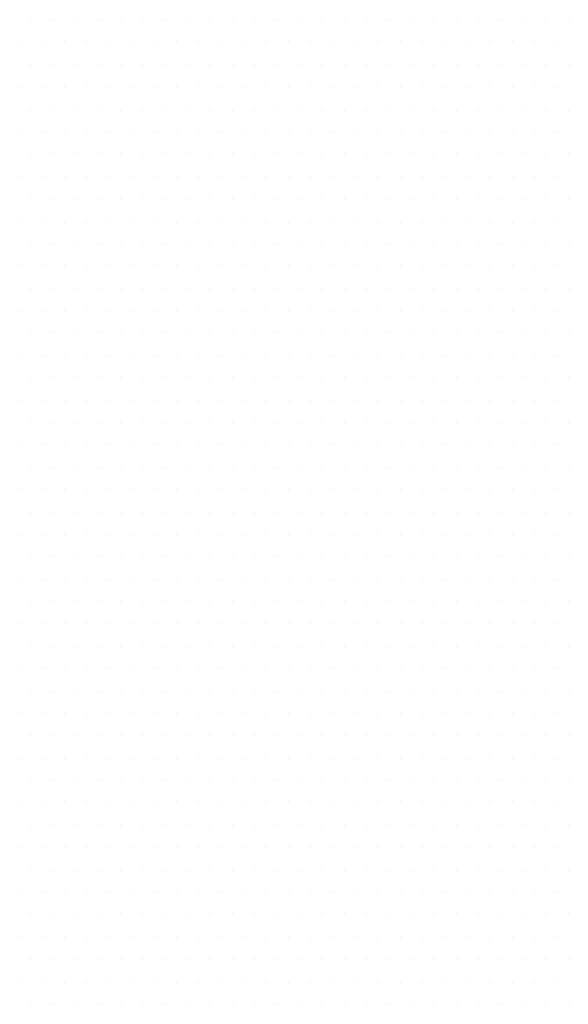
# Model space of a CAD drawing. Extents: x 88.1 to 145, y 70 to 114.2.
# Drawn here: x 125.7 to 126.4, y 90.7 to 91.9 of the extents above; entities that cross this region are included whole.
import ezdxf

# ---------------------------------------------------------------- set-up
doc = ezdxf.new("R2010")
doc.units = 0
doc.header["$MEASUREMENT"] = 0
doc.layers.get('0').update_dxf_attribs({"linetype": 'CONTINUOUS'})
doc.layers.add('DIM', color=1, linetype='CONTINUOUS')

# ---------------------------------------------------------------- blocks, each defined once
blk = doc.blocks.new('*X96')
at = {"color": 0}
for p, q in [((25.65625, 15.8125), (25.65625, 15.8125)), ((25.71875, 15.8125), (25.71875, 15.8125)), ((25.78125, 15.8125), (25.78125, 15.8125)), ((25.84375, 15.8125), (25.84375, 15.8125)), ((25.90625, 15.8125), (25.90625, 15.8125)), ((25.96875, 15.8125), (25.96875, 15.8125)), ((26.03125, 15.8125), (26.03125, 15.8125)), ((26.09375, 15.8125), (26.09375, 15.8125)), ((26.15625, 15.8125), (26.15625, 15.8125)), ((26.21875, 15.8125), (26.21875, 15.8125)), ((26.28125, 15.8125), (26.28125, 15.8125)), ((26.34375, 15.8125), (26.34375, 15.8125)), ((26.40625, 15.8125), (26.40625, 15.8125)), ((26.46875, 15.8125), (26.46875, 15.8125)), ((26.53125, 15.8125), (26.53125, 15.8125)), ((26.59375, 15.8125), (26.59375, 15.8125)), ((26.65625, 15.8125), (26.65625, 15.8125)), ((26.71875, 15.8125), (26.71875, 15.8125)), ((26.78125, 15.8125), (26.78125, 15.8125)), ((26.84375, 15.8125), (26.84375, 15.8125)), ((26.90625, 15.8125), (26.90625, 15.8125)), ((26.96875, 15.8125), (26.96875, 15.8125)), ((27.03125, 15.8125), (27.03125, 15.8125)), ((27.09375, 15.8125), (27.09375, 15.8125)), ((27.15625, 15.8125), (27.15625, 15.8125)), ((25.625, 15.75), (25.625, 15.75)), ((25.6875, 15.75), (25.6875, 15.75)), ((25.75, 15.75), (25.75, 15.75)), ((25.8125, 15.75), (25.8125, 15.75)), ((25.875, 15.75), (25.875, 15.75)), ((25.9375, 15.75), (25.9375, 15.75)), ((26, 15.75), (26, 15.75)), ((26.0625, 15.75), (26.0625, 15.75)), ((26.125, 15.75), (26.125, 15.75)), ((26.1875, 15.75), (26.1875, 15.75)), ((26.25, 15.75), (26.25, 15.75)), ((26.3125, 15.75), (26.3125, 15.75)), ((26.375, 15.75), (26.375, 15.75)), ((26.4375, 15.75), (26.4375, 15.75)), ((26.5, 15.75), (26.5, 15.75)), ((26.5625, 15.75), (26.5625, 15.75)), ((26.625, 15.75), (26.625, 15.75)), ((26.6875, 15.75), (26.6875, 15.75)), ((26.75, 15.75), (26.75, 15.75)), ((26.8125, 15.75), (26.8125, 15.75)), ((26.875, 15.75), (26.875, 15.75)), ((26.9375, 15.75), (26.9375, 15.75)), ((27, 15.75), (27, 15.75)), ((27.0625, 15.75), (27.0625, 15.75)), ((27.125, 15.75), (27.125, 15.75)), ((25.65625, 15.6875), (25.65625, 15.6875)), ((25.71875, 15.6875), (25.71875, 15.6875)), ((25.78125, 15.6875), (25.78125, 15.6875)), ((25.84375, 15.6875), (25.84375, 15.6875)), ((25.90625, 15.6875), (25.90625, 15.6875)), ((25.96875, 15.6875), (25.96875, 15.6875)), ((26.03125, 15.6875), (26.03125, 15.6875)), ((26.09375, 15.6875), (26.09375, 15.6875)), ((26.15625, 15.6875), (26.15625, 15.6875)), ((26.21875, 15.6875), (26.21875, 15.6875)), ((26.28125, 15.6875), (26.28125, 15.6875)), ((26.34375, 15.6875), (26.34375, 15.6875)), ((26.40625, 15.6875), (26.40625, 15.6875)), ((26.46875, 15.6875), (26.46875, 15.6875)), ((26.53125, 15.6875), (26.53125, 15.6875)), ((26.59375, 15.6875), (26.59375, 15.6875)), ((26.65625, 15.6875), (26.65625, 15.6875)), ((26.71875, 15.6875), (26.71875, 15.6875)), ((26.78125, 15.6875), (26.78125, 15.6875)), ((26.84375, 15.6875), (26.84375, 15.6875)), ((26.90625, 15.6875), (26.90625, 15.6875)), ((26.96875, 15.6875), (26.96875, 15.6875)), ((27.03125, 15.6875), (27.03125, 15.6875)), ((27.09375, 15.6875), (27.09375, 15.6875)), ((27.15625, 15.6875), (27.15625, 15.6875)), ((25.625, 15.625), (25.625, 15.625)), ((25.6875, 15.625), (25.6875, 15.625)), ((25.75, 15.625), (25.75, 15.625)), ((25.8125, 15.625), (25.8125, 15.625)), ((25.875, 15.625), (25.875, 15.625)), ((25.9375, 15.625), (25.9375, 15.625)), ((26, 15.625), (26, 15.625)), ((26.0625, 15.625), (26.0625, 15.625)), ((26.125, 15.625), (26.125, 15.625)), ((26.1875, 15.625), (26.1875, 15.625)), ((26.25, 15.625), (26.25, 15.625)), ((26.3125, 15.625), (26.3125, 15.625)), ((26.375, 15.625), (26.375, 15.625)), ((26.4375, 15.625), (26.4375, 15.625)), ((26.5, 15.625), (26.5, 15.625)), ((26.5625, 15.625), (26.5625, 15.625)), ((26.625, 15.625), (26.625, 15.625)), ((26.6875, 15.625), (26.6875, 15.625)), ((26.75, 15.625), (26.75, 15.625)), ((26.8125, 15.625), (26.8125, 15.625)), ((26.875, 15.625), (26.875, 15.625)), ((26.9375, 15.625), (26.9375, 15.625)), ((27, 15.625), (27, 15.625)), ((27.0625, 15.625), (27.0625, 15.625)), ((27.125, 15.625), (27.125, 15.625)), ((25.65625, 15.5625), (25.65625, 15.5625)), ((25.71875, 15.5625), (25.71875, 15.5625)), ((25.78125, 15.5625), (25.78125, 15.5625)), ((25.84375, 15.5625), (25.84375, 15.5625)), ((25.90625, 15.5625), (25.90625, 15.5625)), ((25.96875, 15.5625), (25.96875, 15.5625)), ((26.03125, 15.5625), (26.03125, 15.5625)), ((26.09375, 15.5625), (26.09375, 15.5625)), ((26.15625, 15.5625), (26.15625, 15.5625)), ((26.21875, 15.5625), (26.21875, 15.5625)), ((26.28125, 15.5625), (26.28125, 15.5625)), ((26.34375, 15.5625), (26.34375, 15.5625)), ((26.40625, 15.5625), (26.40625, 15.5625)), ((26.46875, 15.5625), (26.46875, 15.5625)), ((26.53125, 15.5625), (26.53125, 15.5625)), ((26.59375, 15.5625), (26.59375, 15.5625)), ((26.65625, 15.5625), (26.65625, 15.5625)), ((26.71875, 15.5625), (26.71875, 15.5625)), ((26.78125, 15.5625), (26.78125, 15.5625)), ((26.84375, 15.5625), (26.84375, 15.5625)), ((26.90625, 15.5625), (26.90625, 15.5625)), ((26.96875, 15.5625), (26.96875, 15.5625)), ((27.03125, 15.5625), (27.03125, 15.5625)), ((27.09375, 15.5625), (27.09375, 15.5625)), ((27.15625, 15.5625), (27.15625, 15.5625)), ((25.625, 15.5), (25.625, 15.5)), ((25.6875, 15.5), (25.6875, 15.5)), ((25.75, 15.5), (25.75, 15.5)), ((25.8125, 15.5), (25.8125, 15.5)), ((25.875, 15.5), (25.875, 15.5)), ((25.9375, 15.5), (25.9375, 15.5)), ((26, 15.5), (26, 15.5)), ((26.0625, 15.5), (26.0625, 15.5)), ((26.125, 15.5), (26.125, 15.5)), ((26.1875, 15.5), (26.1875, 15.5)), ((26.25, 15.5), (26.25, 15.5)), ((26.3125, 15.5), (26.3125, 15.5)), ((26.375, 15.5), (26.375, 15.5)), ((26.4375, 15.5), (26.4375, 15.5)), ((26.5, 15.5), (26.5, 15.5)), ((26.5625, 15.5), (26.5625, 15.5)), ((26.625, 15.5), (26.625, 15.5)), ((26.6875, 15.5), (26.6875, 15.5)), ((26.75, 15.5), (26.75, 15.5)), ((26.8125, 15.5), (26.8125, 15.5)), ((26.875, 15.5), (26.875, 15.5)), ((26.9375, 15.5), (26.9375, 15.5)), ((27, 15.5), (27, 15.5)), ((27.0625, 15.5), (27.0625, 15.5)), ((27.125, 15.5), (27.125, 15.5)), ((25.65625, 15.4375), (25.65625, 15.4375)), ((25.71875, 15.4375), (25.71875, 15.4375)), ((25.78125, 15.4375), (25.78125, 15.4375)), ((25.84375, 15.4375), (25.84375, 15.4375)), ((25.90625, 15.4375), (25.90625, 15.4375)), ((25.96875, 15.4375), (25.96875, 15.4375)), ((26.03125, 15.4375), (26.03125, 15.4375)), ((26.09375, 15.4375), (26.09375, 15.4375)), ((26.15625, 15.4375), (26.15625, 15.4375)), ((26.21875, 15.4375), (26.21875, 15.4375)), ((26.28125, 15.4375), (26.28125, 15.4375)), ((26.34375, 15.4375), (26.34375, 15.4375)), ((26.40625, 15.4375), (26.40625, 15.4375)), ((26.46875, 15.4375), (26.46875, 15.4375)), ((26.53125, 15.4375), (26.53125, 15.4375)), ((26.59375, 15.4375), (26.59375, 15.4375)), ((26.65625, 15.4375), (26.65625, 15.4375)), ((26.71875, 15.4375), (26.71875, 15.4375)), ((26.78125, 15.4375), (26.78125, 15.4375)), ((26.84375, 15.4375), (26.84375, 15.4375)), ((26.90625, 15.4375), (26.90625, 15.4375)), ((26.96875, 15.4375), (26.96875, 15.4375)), ((27.03125, 15.4375), (27.03125, 15.4375)), ((27.09375, 15.4375), (27.09375, 15.4375)), ((27.15625, 15.4375), (27.15625, 15.4375)), ((25.625, 15.375), (25.625, 15.375)), ((25.6875, 15.375), (25.6875, 15.375)), ((25.75, 15.375), (25.75, 15.375)), ((25.8125, 15.375), (25.8125, 15.375)), ((25.875, 15.375), (25.875, 15.375)), ((25.9375, 15.375), (25.9375, 15.375)), ((26, 15.375), (26, 15.375)), ((26.0625, 15.375), (26.0625, 15.375)), ((26.125, 15.375), (26.125, 15.375)), ((26.1875, 15.375), (26.1875, 15.375)), ((26.25, 15.375), (26.25, 15.375)), ((26.3125, 15.375), (26.3125, 15.375)), ((26.375, 15.375), (26.375, 15.375)), ((26.4375, 15.375), (26.4375, 15.375)), ((26.5, 15.375), (26.5, 15.375)), ((26.5625, 15.375), (26.5625, 15.375)), ((26.625, 15.375), (26.625, 15.375)), ((26.6875, 15.375), (26.6875, 15.375)), ((26.75, 15.375), (26.75, 15.375)), ((26.8125, 15.375), (26.8125, 15.375)), ((26.875, 15.375), (26.875, 15.375)), ((26.9375, 15.375), (26.9375, 15.375)), ((27, 15.375), (27, 15.375)), ((27.0625, 15.375), (27.0625, 15.375)), ((27.125, 15.375), (27.125, 15.375)), ((25.65625, 15.3125), (25.65625, 15.3125)), ((25.71875, 15.3125), (25.71875, 15.3125)), ((25.78125, 15.3125), (25.78125, 15.3125)), ((25.84375, 15.3125), (25.84375, 15.3125)), ((25.90625, 15.3125), (25.90625, 15.3125)), ((25.96875, 15.3125), (25.96875, 15.3125)), ((26.03125, 15.3125), (26.03125, 15.3125)), ((26.09375, 15.3125), (26.09375, 15.3125)), ((26.15625, 15.3125), (26.15625, 15.3125)), ((26.21875, 15.3125), (26.21875, 15.3125)), ((26.28125, 15.3125), (26.28125, 15.3125)), ((26.34375, 15.3125), (26.34375, 15.3125)), ((26.40625, 15.3125), (26.40625, 15.3125)), ((26.46875, 15.3125), (26.46875, 15.3125)), ((26.53125, 15.3125), (26.53125, 15.3125)), ((26.59375, 15.3125), (26.59375, 15.3125)), ((26.65625, 15.3125), (26.65625, 15.3125)), ((26.71875, 15.3125), (26.71875, 15.3125)), ((26.78125, 15.3125), (26.78125, 15.3125)), ((26.84375, 15.3125), (26.84375, 15.3125)), ((26.90625, 15.3125), (26.90625, 15.3125)), ((26.96875, 15.3125), (26.96875, 15.3125)), ((27.03125, 15.3125), (27.03125, 15.3125)), ((27.09375, 15.3125), (27.09375, 15.3125)), ((27.15625, 15.3125), (27.15625, 15.3125)), ((25.625, 15.25), (25.625, 15.25)), ((25.6875, 15.25), (25.6875, 15.25)), ((25.75, 15.25), (25.75, 15.25)), ((25.8125, 15.25), (25.8125, 15.25)), ((25.875, 15.25), (25.875, 15.25)), ((25.9375, 15.25), (25.9375, 15.25)), ((26, 15.25), (26, 15.25)), ((26.0625, 15.25), (26.0625, 15.25)), ((26.125, 15.25), (26.125, 15.25)), ((26.1875, 15.25), (26.1875, 15.25)), ((26.25, 15.25), (26.25, 15.25)), ((26.3125, 15.25), (26.3125, 15.25)), ((26.375, 15.25), (26.375, 15.25)), ((26.4375, 15.25), (26.4375, 15.25)), ((26.5, 15.25), (26.5, 15.25)), ((26.5625, 15.25), (26.5625, 15.25)), ((26.625, 15.25), (26.625, 15.25)), ((26.6875, 15.25), (26.6875, 15.25)), ((26.75, 15.25), (26.75, 15.25)), ((26.8125, 15.25), (26.8125, 15.25)), ((26.875, 15.25), (26.875, 15.25)), ((26.9375, 15.25), (26.9375, 15.25)), ((27, 15.25), (27, 15.25)), ((27.0625, 15.25), (27.0625, 15.25)), ((27.125, 15.25), (27.125, 15.25)), ((25.65625, 15.1875), (25.65625, 15.1875)), ((25.71875, 15.1875), (25.71875, 15.1875)), ((25.78125, 15.1875), (25.78125, 15.1875)), ((25.84375, 15.1875), (25.84375, 15.1875)), ((25.90625, 15.1875), (25.90625, 15.1875)), ((25.96875, 15.1875), (25.96875, 15.1875)), ((26.03125, 15.1875), (26.03125, 15.1875)), ((26.09375, 15.1875), (26.09375, 15.1875)), ((26.15625, 15.1875), (26.15625, 15.1875)), ((26.21875, 15.1875), (26.21875, 15.1875)), ((26.28125, 15.1875), (26.28125, 15.1875)), ((26.34375, 15.1875), (26.34375, 15.1875)), ((26.40625, 15.1875), (26.40625, 15.1875)), ((26.46875, 15.1875), (26.46875, 15.1875)), ((26.53125, 15.1875), (26.53125, 15.1875)), ((26.59375, 15.1875), (26.59375, 15.1875)), ((26.65625, 15.1875), (26.65625, 15.1875)), ((26.71875, 15.1875), (26.71875, 15.1875)), ((26.78125, 15.1875), (26.78125, 15.1875)), ((26.84375, 15.1875), (26.84375, 15.1875)), ((26.90625, 15.1875), (26.90625, 15.1875)), ((26.96875, 15.1875), (26.96875, 15.1875)), ((27.03125, 15.1875), (27.03125, 15.1875)), ((27.09375, 15.1875), (27.09375, 15.1875)), ((27.15625, 15.1875), (27.15625, 15.1875)), ((25.625, 15.125), (25.625, 15.125)), ((25.6875, 15.125), (25.6875, 15.125)), ((25.75, 15.125), (25.75, 15.125)), ((25.8125, 15.125), (25.8125, 15.125)), ((25.875, 15.125), (25.875, 15.125)), ((25.9375, 15.125), (25.9375, 15.125)), ((26, 15.125), (26, 15.125)), ((26.0625, 15.125), (26.0625, 15.125)), ((26.125, 15.125), (26.125, 15.125)), ((26.1875, 15.125), (26.1875, 15.125)), ((26.25, 15.125), (26.25, 15.125)), ((26.3125, 15.125), (26.3125, 15.125)), ((26.375, 15.125), (26.375, 15.125)), ((26.4375, 15.125), (26.4375, 15.125)), ((26.5, 15.125), (26.5, 15.125)), ((26.5625, 15.125), (26.5625, 15.125)), ((26.625, 15.125), (26.625, 15.125)), ((26.6875, 15.125), (26.6875, 15.125)), ((26.75, 15.125), (26.75, 15.125)), ((26.8125, 15.125), (26.8125, 15.125)), ((26.875, 15.125), (26.875, 15.125)), ((26.9375, 15.125), (26.9375, 15.125)), ((27, 15.125), (27, 15.125)), ((27.0625, 15.125), (27.0625, 15.125)), ((27.125, 15.125), (27.125, 15.125)), ((25.65625, 15.0625), (25.65625, 15.0625)), ((25.71875, 15.0625), (25.71875, 15.0625)), ((25.78125, 15.0625), (25.78125, 15.0625)), ((25.84375, 15.0625), (25.84375, 15.0625)), ((25.90625, 15.0625), (25.90625, 15.0625)), ((25.96875, 15.0625), (25.96875, 15.0625)), ((26.03125, 15.0625), (26.03125, 15.0625)), ((26.09375, 15.0625), (26.09375, 15.0625)), ((26.15625, 15.0625), (26.15625, 15.0625)), ((26.21875, 15.0625), (26.21875, 15.0625)), ((26.28125, 15.0625), (26.28125, 15.0625)), ((26.34375, 15.0625), (26.34375, 15.0625)), ((26.40625, 15.0625), (26.40625, 15.0625)), ((26.46875, 15.0625), (26.46875, 15.0625)), ((26.53125, 15.0625), (26.53125, 15.0625)), ((26.59375, 15.0625), (26.59375, 15.0625)), ((26.65625, 15.0625), (26.65625, 15.0625)), ((26.71875, 15.0625), (26.71875, 15.0625)), ((26.78125, 15.0625), (26.78125, 15.0625)), ((26.84375, 15.0625), (26.84375, 15.0625)), ((26.90625, 15.0625), (26.90625, 15.0625)), ((26.96875, 15.0625), (26.96875, 15.0625)), ((27.03125, 15.0625), (27.03125, 15.0625)), ((27.09375, 15.0625), (27.09375, 15.0625)), ((27.15625, 15.0625), (27.15625, 15.0625)), ((25.625, 15), (25.625, 15)), ((25.6875, 15), (25.6875, 15)), ((25.75, 15), (25.75, 15)), ((25.8125, 15), (25.8125, 15)), ((25.875, 15), (25.875, 15)), ((25.9375, 15), (25.9375, 15)), ((26, 15), (26, 15)), ((26.0625, 15), (26.0625, 15)), ((26.125, 15), (26.125, 15)), ((26.1875, 15), (26.1875, 15)), ((26.25, 15), (26.25, 15)), ((26.3125, 15), (26.3125, 15)), ((26.375, 15), (26.375, 15)), ((26.4375, 15), (26.4375, 15)), ((26.5, 15), (26.5, 15)), ((26.5625, 15), (26.5625, 15)), ((26.625, 15), (26.625, 15)), ((26.6875, 15), (26.6875, 15)), ((26.75, 15), (26.75, 15)), ((26.8125, 15), (26.8125, 15)), ((26.875, 15), (26.875, 15)), ((26.9375, 15), (26.9375, 15)), ((27, 15), (27, 15)), ((27.0625, 15), (27.0625, 15)), ((27.125, 15), (27.125, 15)), ((25.65625, 14.9375), (25.65625, 14.9375)), ((25.71875, 14.9375), (25.71875, 14.9375)), ((25.78125, 14.9375), (25.78125, 14.9375)), ((25.84375, 14.9375), (25.84375, 14.9375)), ((25.90625, 14.9375), (25.90625, 14.9375)), ((25.96875, 14.9375), (25.96875, 14.9375)), ((26.03125, 14.9375), (26.03125, 14.9375)), ((26.09375, 14.9375), (26.09375, 14.9375)), ((26.15625, 14.9375), (26.15625, 14.9375)), ((26.21875, 14.9375), (26.21875, 14.9375)), ((26.28125, 14.9375), (26.28125, 14.9375)), ((26.34375, 14.9375), (26.34375, 14.9375)), ((26.40625, 14.9375), (26.40625, 14.9375)), ((26.46875, 14.9375), (26.46875, 14.9375)), ((26.53125, 14.9375), (26.53125, 14.9375)), ((26.59375, 14.9375), (26.59375, 14.9375)), ((26.65625, 14.9375), (26.65625, 14.9375)), ((26.71875, 14.9375), (26.71875, 14.9375)), ((26.78125, 14.9375), (26.78125, 14.9375)), ((26.84375, 14.9375), (26.84375, 14.9375)), ((26.90625, 14.9375), (26.90625, 14.9375)), ((26.96875, 14.9375), (26.96875, 14.9375)), ((27.03125, 14.9375), (27.03125, 14.9375)), ((27.09375, 14.9375), (27.09375, 14.9375)), ((27.15625, 14.9375), (27.15625, 14.9375)), ((25.625, 14.875), (25.625, 14.875)), ((25.6875, 14.875), (25.6875, 14.875)), ((25.75, 14.875), (25.75, 14.875)), ((25.8125, 14.875), (25.8125, 14.875)), ((25.875, 14.875), (25.875, 14.875)), ((25.9375, 14.875), (25.9375, 14.875)), ((26, 14.875), (26, 14.875)), ((26.0625, 14.875), (26.0625, 14.875)), ((26.125, 14.875), (26.125, 14.875)), ((26.1875, 14.875), (26.1875, 14.875)), ((26.25, 14.875), (26.25, 14.875)), ((26.3125, 14.875), (26.3125, 14.875)), ((26.375, 14.875), (26.375, 14.875)), ((26.4375, 14.875), (26.4375, 14.875)), ((26.5, 14.875), (26.5, 14.875)), ((26.5625, 14.875), (26.5625, 14.875)), ((26.625, 14.875), (26.625, 14.875)), ((26.6875, 14.875), (26.6875, 14.875)), ((26.75, 14.875), (26.75, 14.875)), ((26.8125, 14.875), (26.8125, 14.875)), ((26.875, 14.875), (26.875, 14.875)), ((26.9375, 14.875), (26.9375, 14.875)), ((27, 14.875), (27, 14.875)), ((27.0625, 14.875), (27.0625, 14.875)), ((27.125, 14.875), (27.125, 14.875)), ((25.65625, 14.8125), (25.65625, 14.8125)), ((25.71875, 14.8125), (25.71875, 14.8125)), ((25.78125, 14.8125), (25.78125, 14.8125)), ((25.84375, 14.8125), (25.84375, 14.8125)), ((25.90625, 14.8125), (25.90625, 14.8125)), ((25.96875, 14.8125), (25.96875, 14.8125)), ((26.03125, 14.8125), (26.03125, 14.8125)), ((26.09375, 14.8125), (26.09375, 14.8125)), ((26.15625, 14.8125), (26.15625, 14.8125)), ((26.21875, 14.8125), (26.21875, 14.8125)), ((26.28125, 14.8125), (26.28125, 14.8125)), ((26.34375, 14.8125), (26.34375, 14.8125)), ((26.40625, 14.8125), (26.40625, 14.8125)), ((26.46875, 14.8125), (26.46875, 14.8125)), ((26.53125, 14.8125), (26.53125, 14.8125)), ((26.59375, 14.8125), (26.59375, 14.8125)), ((26.65625, 14.8125), (26.65625, 14.8125)), ((26.71875, 14.8125), (26.71875, 14.8125)), ((26.78125, 14.8125), (26.78125, 14.8125)), ((26.84375, 14.8125), (26.84375, 14.8125)), ((26.90625, 14.8125), (26.90625, 14.8125)), ((26.96875, 14.8125), (26.96875, 14.8125)), ((27.03125, 14.8125), (27.03125, 14.8125)), ((27.09375, 14.8125), (27.09375, 14.8125)), ((27.15625, 14.8125), (27.15625, 14.8125)), ((25.625, 14.75), (25.625, 14.75)), ((25.6875, 14.75), (25.6875, 14.75)), ((25.75, 14.75), (25.75, 14.75)), ((25.8125, 14.75), (25.8125, 14.75)), ((25.875, 14.75), (25.875, 14.75)), ((25.9375, 14.75), (25.9375, 14.75)), ((26, 14.75), (26, 14.75)), ((26.0625, 14.75), (26.0625, 14.75)), ((26.125, 14.75), (26.125, 14.75)), ((26.1875, 14.75), (26.1875, 14.75)), ((26.25, 14.75), (26.25, 14.75)), ((26.3125, 14.75), (26.3125, 14.75)), ((26.375, 14.75), (26.375, 14.75)), ((26.4375, 14.75), (26.4375, 14.75)), ((26.5, 14.75), (26.5, 14.75)), ((26.5625, 14.75), (26.5625, 14.75)), ((26.625, 14.75), (26.625, 14.75)), ((26.6875, 14.75), (26.6875, 14.75)), ((26.75, 14.75), (26.75, 14.75)), ((26.8125, 14.75), (26.8125, 14.75)), ((26.875, 14.75), (26.875, 14.75)), ((26.9375, 14.75), (26.9375, 14.75)), ((27, 14.75), (27, 14.75)), ((27.0625, 14.75), (27.0625, 14.75)), ((27.125, 14.75), (27.125, 14.75)), ((25.65625, 14.6875), (25.65625, 14.6875)), ((25.71875, 14.6875), (25.71875, 14.6875)), ((25.78125, 14.6875), (25.78125, 14.6875)), ((25.84375, 14.6875), (25.84375, 14.6875)), ((25.90625, 14.6875), (25.90625, 14.6875)), ((25.96875, 14.6875), (25.96875, 14.6875)), ((26.03125, 14.6875), (26.03125, 14.6875)), ((26.09375, 14.6875), (26.09375, 14.6875)), ((26.15625, 14.6875), (26.15625, 14.6875)), ((26.21875, 14.6875), (26.21875, 14.6875)), ((26.28125, 14.6875), (26.28125, 14.6875)), ((26.34375, 14.6875), (26.34375, 14.6875)), ((26.40625, 14.6875), (26.40625, 14.6875)), ((26.46875, 14.6875), (26.46875, 14.6875)), ((26.53125, 14.6875), (26.53125, 14.6875)), ((26.59375, 14.6875), (26.59375, 14.6875)), ((26.65625, 14.6875), (26.65625, 14.6875)), ((26.71875, 14.6875), (26.71875, 14.6875)), ((26.78125, 14.6875), (26.78125, 14.6875)), ((26.84375, 14.6875), (26.84375, 14.6875)), ((26.90625, 14.6875), (26.90625, 14.6875)), ((26.96875, 14.6875), (26.96875, 14.6875)), ((27.03125, 14.6875), (27.03125, 14.6875)), ((27.09375, 14.6875), (27.09375, 14.6875)), ((27.15625, 14.6875), (27.15625, 14.6875)), ((25.625, 14.625), (25.625, 14.625)), ((25.6875, 14.625), (25.6875, 14.625)), ((25.75, 14.625), (25.75, 14.625)), ((25.8125, 14.625), (25.8125, 14.625)), ((25.875, 14.625), (25.875, 14.625)), ((25.9375, 14.625), (25.9375, 14.625)), ((26, 14.625), (26, 14.625)), ((26.0625, 14.625), (26.0625, 14.625)), ((26.125, 14.625), (26.125, 14.625)), ((26.1875, 14.625), (26.1875, 14.625)), ((26.25, 14.625), (26.25, 14.625)), ((26.3125, 14.625), (26.3125, 14.625)), ((26.375, 14.625), (26.375, 14.625)), ((26.4375, 14.625), (26.4375, 14.625)), ((26.5, 14.625), (26.5, 14.625)), ((26.5625, 14.625), (26.5625, 14.625)), ((26.625, 14.625), (26.625, 14.625)), ((26.6875, 14.625), (26.6875, 14.625)), ((26.75, 14.625), (26.75, 14.625)), ((26.8125, 14.625), (26.8125, 14.625)), ((26.875, 14.625), (26.875, 14.625)), ((26.9375, 14.625), (26.9375, 14.625)), ((27, 14.625), (27, 14.625)), ((27.0625, 14.625), (27.0625, 14.625)), ((27.125, 14.625), (27.125, 14.625)), ((25.65625, 14.5625), (25.65625, 14.5625)), ((25.71875, 14.5625), (25.71875, 14.5625)), ((25.78125, 14.5625), (25.78125, 14.5625)), ((25.84375, 14.5625), (25.84375, 14.5625)), ((25.90625, 14.5625), (25.90625, 14.5625)), ((25.96875, 14.5625), (25.96875, 14.5625)), ((26.03125, 14.5625), (26.03125, 14.5625)), ((26.09375, 14.5625), (26.09375, 14.5625)), ((26.15625, 14.5625), (26.15625, 14.5625)), ((26.21875, 14.5625), (26.21875, 14.5625)), ((26.28125, 14.5625), (26.28125, 14.5625)), ((26.34375, 14.5625), (26.34375, 14.5625)), ((26.40625, 14.5625), (26.40625, 14.5625)), ((26.46875, 14.5625), (26.46875, 14.5625)), ((26.53125, 14.5625), (26.53125, 14.5625)), ((26.59375, 14.5625), (26.59375, 14.5625)), ((26.65625, 14.5625), (26.65625, 14.5625)), ((26.71875, 14.5625), (26.71875, 14.5625)), ((26.78125, 14.5625), (26.78125, 14.5625)), ((26.84375, 14.5625), (26.84375, 14.5625)), ((26.90625, 14.5625), (26.90625, 14.5625)), ((26.96875, 14.5625), (26.96875, 14.5625)), ((27.03125, 14.5625), (27.03125, 14.5625)), ((27.09375, 14.5625), (27.09375, 14.5625)), ((27.15625, 14.5625), (27.15625, 14.5625)), ((25.625, 14.5), (25.625, 14.5)), ((25.6875, 14.5), (25.6875, 14.5)), ((25.75, 14.5), (25.75, 14.5)), ((25.8125, 14.5), (25.8125, 14.5)), ((25.875, 14.5), (25.875, 14.5)), ((25.9375, 14.5), (25.9375, 14.5)), ((26, 14.5), (26, 14.5)), ((26.0625, 14.5), (26.0625, 14.5)), ((26.125, 14.5), (26.125, 14.5)), ((26.1875, 14.5), (26.1875, 14.5)), ((26.25, 14.5), (26.25, 14.5)), ((26.3125, 14.5), (26.3125, 14.5)), ((26.375, 14.5), (26.375, 14.5)), ((26.4375, 14.5), (26.4375, 14.5)), ((26.5, 14.5), (26.5, 14.5)), ((26.5625, 14.5), (26.5625, 14.5)), ((26.625, 14.5), (26.625, 14.5)), ((26.6875, 14.5), (26.6875, 14.5)), ((26.75, 14.5), (26.75, 14.5)), ((26.8125, 14.5), (26.8125, 14.5)), ((26.875, 14.5), (26.875, 14.5)), ((26.9375, 14.5), (26.9375, 14.5)), ((27, 14.5), (27, 14.5)), ((27.0625, 14.5), (27.0625, 14.5)), ((27.125, 14.5), (27.125, 14.5)), ((25.65625, 14.4375), (25.65625, 14.4375)), ((25.71875, 14.4375), (25.71875, 14.4375)), ((25.78125, 14.4375), (25.78125, 14.4375)), ((25.84375, 14.4375), (25.84375, 14.4375)), ((25.90625, 14.4375), (25.90625, 14.4375)), ((25.96875, 14.4375), (25.96875, 14.4375)), ((26.03125, 14.4375), (26.03125, 14.4375)), ((26.09375, 14.4375), (26.09375, 14.4375)), ((26.15625, 14.4375), (26.15625, 14.4375)), ((26.21875, 14.4375), (26.21875, 14.4375)), ((26.28125, 14.4375), (26.28125, 14.4375)), ((26.34375, 14.4375), (26.34375, 14.4375)), ((26.40625, 14.4375), (26.40625, 14.4375)), ((26.46875, 14.4375), (26.46875, 14.4375)), ((26.53125, 14.4375), (26.53125, 14.4375)), ((26.59375, 14.4375), (26.59375, 14.4375)), ((26.65625, 14.4375), (26.65625, 14.4375)), ((26.71875, 14.4375), (26.71875, 14.4375)), ((26.78125, 14.4375), (26.78125, 14.4375)), ((26.84375, 14.4375), (26.84375, 14.4375)), ((26.90625, 14.4375), (26.90625, 14.4375)), ((26.96875, 14.4375), (26.96875, 14.4375)), ((27.03125, 14.4375), (27.03125, 14.4375)), ((27.09375, 14.4375), (27.09375, 14.4375)), ((27.15625, 14.4375), (27.15625, 14.4375)), ((25.625, 14.375), (25.625, 14.375)), ((25.6875, 14.375), (25.6875, 14.375)), ((25.75, 14.375), (25.75, 14.375)), ((25.8125, 14.375), (25.8125, 14.375)), ((25.875, 14.375), (25.875, 14.375)), ((25.9375, 14.375), (25.9375, 14.375)), ((26, 14.375), (26, 14.375)), ((26.0625, 14.375), (26.0625, 14.375)), ((26.125, 14.375), (26.125, 14.375)), ((26.1875, 14.375), (26.1875, 14.375)), ((26.25, 14.375), (26.25, 14.375)), ((26.3125, 14.375), (26.3125, 14.375)), ((26.375, 14.375), (26.375, 14.375)), ((26.4375, 14.375), (26.4375, 14.375)), ((26.5, 14.375), (26.5, 14.375)), ((26.5625, 14.375), (26.5625, 14.375)), ((26.625, 14.375), (26.625, 14.375)), ((26.6875, 14.375), (26.6875, 14.375)), ((26.75, 14.375), (26.75, 14.375)), ((26.8125, 14.375), (26.8125, 14.375)), ((26.875, 14.375), (26.875, 14.375)), ((26.9375, 14.375), (26.9375, 14.375)), ((27, 14.375), (27, 14.375)), ((27.0625, 14.375), (27.0625, 14.375)), ((27.125, 14.375), (27.125, 14.375)), ((25.65625, 14.3125), (25.65625, 14.3125)), ((25.71875, 14.3125), (25.71875, 14.3125)), ((25.78125, 14.3125), (25.78125, 14.3125)), ((25.84375, 14.3125), (25.84375, 14.3125)), ((25.90625, 14.3125), (25.90625, 14.3125)), ((25.96875, 14.3125), (25.96875, 14.3125)), ((26.03125, 14.3125), (26.03125, 14.3125)), ((26.09375, 14.3125), (26.09375, 14.3125)), ((26.15625, 14.3125), (26.15625, 14.3125)), ((26.21875, 14.3125), (26.21875, 14.3125)), ((26.28125, 14.3125), (26.28125, 14.3125)), ((26.34375, 14.3125), (26.34375, 14.3125)), ((26.40625, 14.3125), (26.40625, 14.3125)), ((26.46875, 14.3125), (26.46875, 14.3125)), ((26.53125, 14.3125), (26.53125, 14.3125)), ((26.59375, 14.3125), (26.59375, 14.3125)), ((26.65625, 14.3125), (26.65625, 14.3125)), ((26.71875, 14.3125), (26.71875, 14.3125)), ((26.78125, 14.3125), (26.78125, 14.3125)), ((26.84375, 14.3125), (26.84375, 14.3125)), ((26.90625, 14.3125), (26.90625, 14.3125)), ((26.96875, 14.3125), (26.96875, 14.3125)), ((27.03125, 14.3125), (27.03125, 14.3125)), ((27.09375, 14.3125), (27.09375, 14.3125)), ((27.15625, 14.3125), (27.15625, 14.3125)), ((25.625, 14.25), (25.625, 14.25)), ((25.6875, 14.25), (25.6875, 14.25)), ((25.75, 14.25), (25.75, 14.25)), ((25.8125, 14.25), (25.8125, 14.25)), ((25.875, 14.25), (25.875, 14.25)), ((25.9375, 14.25), (25.9375, 14.25)), ((26, 14.25), (26, 14.25)), ((26.0625, 14.25), (26.0625, 14.25)), ((26.125, 14.25), (26.125, 14.25)), ((26.1875, 14.25), (26.1875, 14.25)), ((26.25, 14.25), (26.25, 14.25)), ((26.3125, 14.25), (26.3125, 14.25)), ((26.375, 14.25), (26.375, 14.25)), ((26.4375, 14.25), (26.4375, 14.25)), ((26.5, 14.25), (26.5, 14.25)), ((26.5625, 14.25), (26.5625, 14.25)), ((26.625, 14.25), (26.625, 14.25)), ((26.6875, 14.25), (26.6875, 14.25)), ((26.75, 14.25), (26.75, 14.25)), ((26.8125, 14.25), (26.8125, 14.25)), ((26.875, 14.25), (26.875, 14.25)), ((26.9375, 14.25), (26.9375, 14.25)), ((27, 14.25), (27, 14.25)), ((27.0625, 14.25), (27.0625, 14.25)), ((27.125, 14.25), (27.125, 14.25)), ((25.65625, 14.1875), (25.65625, 14.1875)), ((25.71875, 14.1875), (25.71875, 14.1875)), ((25.78125, 14.1875), (25.78125, 14.1875)), ((25.84375, 14.1875), (25.84375, 14.1875)), ((25.90625, 14.1875), (25.90625, 14.1875)), ((25.96875, 14.1875), (25.96875, 14.1875)), ((26.03125, 14.1875), (26.03125, 14.1875)), ((26.09375, 14.1875), (26.09375, 14.1875)), ((26.15625, 14.1875), (26.15625, 14.1875)), ((26.21875, 14.1875), (26.21875, 14.1875)), ((26.28125, 14.1875), (26.28125, 14.1875)), ((26.34375, 14.1875), (26.34375, 14.1875)), ((26.40625, 14.1875), (26.40625, 14.1875)), ((26.46875, 14.1875), (26.46875, 14.1875)), ((26.53125, 14.1875), (26.53125, 14.1875)), ((26.59375, 14.1875), (26.59375, 14.1875)), ((26.65625, 14.1875), (26.65625, 14.1875)), ((26.71875, 14.1875), (26.71875, 14.1875)), ((26.78125, 14.1875), (26.78125, 14.1875)), ((26.84375, 14.1875), (26.84375, 14.1875)), ((26.90625, 14.1875), (26.90625, 14.1875)), ((26.96875, 14.1875), (26.96875, 14.1875)), ((27.03125, 14.1875), (27.03125, 14.1875)), ((27.09375, 14.1875), (27.09375, 14.1875)), ((27.15625, 14.1875), (27.15625, 14.1875)), ((25.625, 14.125), (25.625, 14.125)), ((25.6875, 14.125), (25.6875, 14.125)), ((25.75, 14.125), (25.75, 14.125)), ((25.8125, 14.125), (25.8125, 14.125)), ((25.875, 14.125), (25.875, 14.125)), ((25.9375, 14.125), (25.9375, 14.125)), ((26, 14.125), (26, 14.125)), ((26.0625, 14.125), (26.0625, 14.125)), ((26.125, 14.125), (26.125, 14.125)), ((26.1875, 14.125), (26.1875, 14.125)), ((26.25, 14.125), (26.25, 14.125)), ((26.3125, 14.125), (26.3125, 14.125)), ((26.375, 14.125), (26.375, 14.125)), ((26.4375, 14.125), (26.4375, 14.125)), ((26.5, 14.125), (26.5, 14.125)), ((26.5625, 14.125), (26.5625, 14.125)), ((26.625, 14.125), (26.625, 14.125)), ((26.6875, 14.125), (26.6875, 14.125)), ((26.75, 14.125), (26.75, 14.125)), ((26.8125, 14.125), (26.8125, 14.125)), ((26.875, 14.125), (26.875, 14.125)), ((26.9375, 14.125), (26.9375, 14.125)), ((27, 14.125), (27, 14.125)), ((27.0625, 14.125), (27.0625, 14.125)), ((27.125, 14.125), (27.125, 14.125)), ((25.65625, 14.0625), (25.65625, 14.0625)), ((25.71875, 14.0625), (25.71875, 14.0625)), ((25.78125, 14.0625), (25.78125, 14.0625)), ((25.84375, 14.0625), (25.84375, 14.0625)), ((25.90625, 14.0625), (25.90625, 14.0625)), ((25.96875, 14.0625), (25.96875, 14.0625)), ((26.03125, 14.0625), (26.03125, 14.0625)), ((26.09375, 14.0625), (26.09375, 14.0625)), ((26.15625, 14.0625), (26.15625, 14.0625)), ((26.21875, 14.0625), (26.21875, 14.0625)), ((26.28125, 14.0625), (26.28125, 14.0625)), ((26.34375, 14.0625), (26.34375, 14.0625)), ((26.40625, 14.0625), (26.40625, 14.0625)), ((26.46875, 14.0625), (26.46875, 14.0625)), ((26.53125, 14.0625), (26.53125, 14.0625)), ((26.59375, 14.0625), (26.59375, 14.0625)), ((26.65625, 14.0625), (26.65625, 14.0625)), ((26.71875, 14.0625), (26.71875, 14.0625)), ((26.78125, 14.0625), (26.78125, 14.0625)), ((26.84375, 14.0625), (26.84375, 14.0625)), ((26.90625, 14.0625), (26.90625, 14.0625)), ((26.96875, 14.0625), (26.96875, 14.0625)), ((27.03125, 14.0625), (27.03125, 14.0625)), ((27.09375, 14.0625), (27.09375, 14.0625)), ((27.15625, 14.0625), (27.15625, 14.0625)), ((25.625, 14), (25.625, 14)), ((25.6875, 14), (25.6875, 14)), ((25.75, 14), (25.75, 14)), ((25.8125, 14), (25.8125, 14)), ((25.875, 14), (25.875, 14)), ((25.9375, 14), (25.9375, 14)), ((26, 14), (26, 14)), ((26.0625, 14), (26.0625, 14)), ((26.125, 14), (26.125, 14)), ((26.1875, 14), (26.1875, 14)), ((26.25, 14), (26.25, 14)), ((26.3125, 14), (26.3125, 14)), ((26.375, 14), (26.375, 14)), ((26.4375, 14), (26.4375, 14)), ((26.5, 14), (26.5, 14)), ((26.5625, 14), (26.5625, 14)), ((26.625, 14), (26.625, 14)), ((26.6875, 14), (26.6875, 14)), ((26.75, 14), (26.75, 14)), ((26.8125, 14), (26.8125, 14)), ((26.875, 14), (26.875, 14)), ((26.9375, 14), (26.9375, 14)), ((27, 14), (27, 14)), ((27.0625, 14), (27.0625, 14)), ((27.125, 14), (27.125, 14)), ((25.65625, 13.9375), (25.65625, 13.9375)), ((25.71875, 13.9375), (25.71875, 13.9375)), ((25.78125, 13.9375), (25.78125, 13.9375)), ((25.84375, 13.9375), (25.84375, 13.9375)), ((25.90625, 13.9375), (25.90625, 13.9375)), ((25.96875, 13.9375), (25.96875, 13.9375)), ((26.03125, 13.9375), (26.03125, 13.9375)), ((26.09375, 13.9375), (26.09375, 13.9375)), ((26.15625, 13.9375), (26.15625, 13.9375)), ((26.21875, 13.9375), (26.21875, 13.9375)), ((26.28125, 13.9375), (26.28125, 13.9375)), ((26.34375, 13.9375), (26.34375, 13.9375)), ((26.40625, 13.9375), (26.40625, 13.9375)), ((26.46875, 13.9375), (26.46875, 13.9375)), ((26.53125, 13.9375), (26.53125, 13.9375)), ((26.59375, 13.9375), (26.59375, 13.9375)), ((26.65625, 13.9375), (26.65625, 13.9375)), ((26.71875, 13.9375), (26.71875, 13.9375)), ((26.78125, 13.9375), (26.78125, 13.9375)), ((26.84375, 13.9375), (26.84375, 13.9375)), ((26.90625, 13.9375), (26.90625, 13.9375)), ((26.96875, 13.9375), (26.96875, 13.9375)), ((27.03125, 13.9375), (27.03125, 13.9375)), ((27.09375, 13.9375), (27.09375, 13.9375)), ((27.15625, 13.9375), (27.15625, 13.9375)), ((25.625, 13.875), (25.625, 13.875)), ((25.6875, 13.875), (25.6875, 13.875)), ((25.75, 13.875), (25.75, 13.875)), ((25.8125, 13.875), (25.8125, 13.875)), ((25.875, 13.875), (25.875, 13.875)), ((25.9375, 13.875), (25.9375, 13.875)), ((26, 13.875), (26, 13.875)), ((26.0625, 13.875), (26.0625, 13.875)), ((26.125, 13.875), (26.125, 13.875)), ((26.1875, 13.875), (26.1875, 13.875)), ((26.25, 13.875), (26.25, 13.875)), ((26.3125, 13.875), (26.3125, 13.875)), ((26.375, 13.875), (26.375, 13.875)), ((26.4375, 13.875), (26.4375, 13.875)), ((26.5, 13.875), (26.5, 13.875)), ((26.5625, 13.875), (26.5625, 13.875)), ((26.625, 13.875), (26.625, 13.875)), ((26.6875, 13.875), (26.6875, 13.875)), ((26.75, 13.875), (26.75, 13.875)), ((26.8125, 13.875), (26.8125, 13.875)), ((26.875, 13.875), (26.875, 13.875)), ((26.9375, 13.875), (26.9375, 13.875)), ((27, 13.875), (27, 13.875)), ((27.0625, 13.875), (27.0625, 13.875)), ((27.125, 13.875), (27.125, 13.875)), ((25.65625, 13.8125), (25.65625, 13.8125)), ((25.71875, 13.8125), (25.71875, 13.8125)), ((25.78125, 13.8125), (25.78125, 13.8125)), ((25.84375, 13.8125), (25.84375, 13.8125)), ((25.90625, 13.8125), (25.90625, 13.8125)), ((25.96875, 13.8125), (25.96875, 13.8125)), ((26.03125, 13.8125), (26.03125, 13.8125)), ((26.09375, 13.8125), (26.09375, 13.8125)), ((26.15625, 13.8125), (26.15625, 13.8125)), ((26.21875, 13.8125), (26.21875, 13.8125)), ((26.28125, 13.8125), (26.28125, 13.8125)), ((26.34375, 13.8125), (26.34375, 13.8125)), ((26.40625, 13.8125), (26.40625, 13.8125)), ((26.46875, 13.8125), (26.46875, 13.8125)), ((26.53125, 13.8125), (26.53125, 13.8125)), ((26.59375, 13.8125), (26.59375, 13.8125)), ((26.65625, 13.8125), (26.65625, 13.8125)), ((26.71875, 13.8125), (26.71875, 13.8125)), ((26.78125, 13.8125), (26.78125, 13.8125)), ((26.84375, 13.8125), (26.84375, 13.8125)), ((26.90625, 13.8125), (26.90625, 13.8125)), ((26.96875, 13.8125), (26.96875, 13.8125)), ((27.03125, 13.8125), (27.03125, 13.8125)), ((27.09375, 13.8125), (27.09375, 13.8125)), ((27.15625, 13.8125), (27.15625, 13.8125)), ((25.625, 13.75), (25.625, 13.75)), ((25.6875, 13.75), (25.6875, 13.75)), ((25.75, 13.75), (25.75, 13.75)), ((25.8125, 13.75), (25.8125, 13.75)), ((25.875, 13.75), (25.875, 13.75)), ((25.9375, 13.75), (25.9375, 13.75)), ((26, 13.75), (26, 13.75)), ((26.0625, 13.75), (26.0625, 13.75)), ((26.125, 13.75), (26.125, 13.75)), ((26.1875, 13.75), (26.1875, 13.75)), ((26.25, 13.75), (26.25, 13.75)), ((26.3125, 13.75), (26.3125, 13.75)), ((26.375, 13.75), (26.375, 13.75)), ((26.4375, 13.75), (26.4375, 13.75)), ((26.5, 13.75), (26.5, 13.75)), ((26.5625, 13.75), (26.5625, 13.75)), ((26.625, 13.75), (26.625, 13.75)), ((26.6875, 13.75), (26.6875, 13.75)), ((26.75, 13.75), (26.75, 13.75)), ((26.8125, 13.75), (26.8125, 13.75)), ((26.875, 13.75), (26.875, 13.75)), ((26.9375, 13.75), (26.9375, 13.75)), ((27, 13.75), (27, 13.75)), ((27.0625, 13.75), (27.0625, 13.75)), ((27.125, 13.75), (27.125, 13.75)), ((25.65625, 13.6875), (25.65625, 13.6875)), ((25.71875, 13.6875), (25.71875, 13.6875)), ((25.78125, 13.6875), (25.78125, 13.6875)), ((25.84375, 13.6875), (25.84375, 13.6875)), ((25.90625, 13.6875), (25.90625, 13.6875)), ((25.96875, 13.6875), (25.96875, 13.6875)), ((26.03125, 13.6875), (26.03125, 13.6875)), ((26.09375, 13.6875), (26.09375, 13.6875)), ((26.15625, 13.6875), (26.15625, 13.6875)), ((26.21875, 13.6875), (26.21875, 13.6875)), ((26.28125, 13.6875), (26.28125, 13.6875)), ((26.34375, 13.6875), (26.34375, 13.6875)), ((26.40625, 13.6875), (26.40625, 13.6875)), ((26.46875, 13.6875), (26.46875, 13.6875)), ((26.53125, 13.6875), (26.53125, 13.6875)), ((26.59375, 13.6875), (26.59375, 13.6875)), ((26.65625, 13.6875), (26.65625, 13.6875)), ((26.71875, 13.6875), (26.71875, 13.6875)), ((26.78125, 13.6875), (26.78125, 13.6875)), ((26.84375, 13.6875), (26.84375, 13.6875)), ((26.90625, 13.6875), (26.90625, 13.6875)), ((26.96875, 13.6875), (26.96875, 13.6875)), ((27.03125, 13.6875), (27.03125, 13.6875)), ((27.09375, 13.6875), (27.09375, 13.6875)), ((27.15625, 13.6875), (27.15625, 13.6875)), ((25.625, 13.625), (25.625, 13.625)), ((25.6875, 13.625), (25.6875, 13.625)), ((25.75, 13.625), (25.75, 13.625)), ((25.8125, 13.625), (25.8125, 13.625)), ((25.875, 13.625), (25.875, 13.625)), ((25.9375, 13.625), (25.9375, 13.625)), ((26, 13.625), (26, 13.625)), ((26.0625, 13.625), (26.0625, 13.625)), ((26.125, 13.625), (26.125, 13.625)), ((26.1875, 13.625), (26.1875, 13.625)), ((26.25, 13.625), (26.25, 13.625)), ((26.3125, 13.625), (26.3125, 13.625)), ((26.375, 13.625), (26.375, 13.625)), ((26.4375, 13.625), (26.4375, 13.625)), ((26.5, 13.625), (26.5, 13.625)), ((26.5625, 13.625), (26.5625, 13.625)), ((26.625, 13.625), (26.625, 13.625)), ((26.6875, 13.625), (26.6875, 13.625)), ((26.75, 13.625), (26.75, 13.625)), ((26.8125, 13.625), (26.8125, 13.625)), ((26.875, 13.625), (26.875, 13.625)), ((26.9375, 13.625), (26.9375, 13.625)), ((27, 13.625), (27, 13.625)), ((27.0625, 13.625), (27.0625, 13.625)), ((27.125, 13.625), (27.125, 13.625)), ((25.65625, 13.5625), (25.65625, 13.5625)), ((25.71875, 13.5625), (25.71875, 13.5625)), ((25.78125, 13.5625), (25.78125, 13.5625)), ((25.84375, 13.5625), (25.84375, 13.5625)), ((25.90625, 13.5625), (25.90625, 13.5625)), ((25.96875, 13.5625), (25.96875, 13.5625)), ((26.03125, 13.5625), (26.03125, 13.5625)), ((26.09375, 13.5625), (26.09375, 13.5625)), ((26.15625, 13.5625), (26.15625, 13.5625)), ((26.21875, 13.5625), (26.21875, 13.5625)), ((26.28125, 13.5625), (26.28125, 13.5625)), ((26.34375, 13.5625), (26.34375, 13.5625)), ((26.40625, 13.5625), (26.40625, 13.5625)), ((26.46875, 13.5625), (26.46875, 13.5625)), ((26.53125, 13.5625), (26.53125, 13.5625)), ((26.59375, 13.5625), (26.59375, 13.5625)), ((26.65625, 13.5625), (26.65625, 13.5625)), ((26.71875, 13.5625), (26.71875, 13.5625)), ((26.78125, 13.5625), (26.78125, 13.5625)), ((26.84375, 13.5625), (26.84375, 13.5625)), ((26.90625, 13.5625), (26.90625, 13.5625)), ((26.96875, 13.5625), (26.96875, 13.5625)), ((27.03125, 13.5625), (27.03125, 13.5625)), ((27.09375, 13.5625), (27.09375, 13.5625)), ((27.15625, 13.5625), (27.15625, 13.5625)), ((25.625, 13.5), (25.625, 13.5)), ((25.6875, 13.5), (25.6875, 13.5)), ((25.75, 13.5), (25.75, 13.5)), ((25.8125, 13.5), (25.8125, 13.5)), ((25.875, 13.5), (25.875, 13.5)), ((25.9375, 13.5), (25.9375, 13.5)), ((26, 13.5), (26, 13.5)), ((26.0625, 13.5), (26.0625, 13.5)), ((26.125, 13.5), (26.125, 13.5)), ((26.1875, 13.5), (26.1875, 13.5)), ((26.25, 13.5), (26.25, 13.5)), ((26.3125, 13.5), (26.3125, 13.5)), ((26.375, 13.5), (26.375, 13.5)), ((26.4375, 13.5), (26.4375, 13.5)), ((26.5, 13.5), (26.5, 13.5)), ((26.5625, 13.5), (26.5625, 13.5)), ((26.625, 13.5), (26.625, 13.5)), ((26.6875, 13.5), (26.6875, 13.5)), ((26.75, 13.5), (26.75, 13.5)), ((26.8125, 13.5), (26.8125, 13.5)), ((26.875, 13.5), (26.875, 13.5)), ((26.9375, 13.5), (26.9375, 13.5)), ((27, 13.5), (27, 13.5)), ((27.0625, 13.5), (27.0625, 13.5)), ((27.125, 13.5), (27.125, 13.5)), ((25.65625, 13.4375), (25.65625, 13.4375)), ((25.71875, 13.4375), (25.71875, 13.4375)), ((25.78125, 13.4375), (25.78125, 13.4375)), ((25.84375, 13.4375), (25.84375, 13.4375)), ((25.90625, 13.4375), (25.90625, 13.4375)), ((25.96875, 13.4375), (25.96875, 13.4375)), ((26.03125, 13.4375), (26.03125, 13.4375)), ((26.09375, 13.4375), (26.09375, 13.4375)), ((26.15625, 13.4375), (26.15625, 13.4375)), ((26.21875, 13.4375), (26.21875, 13.4375)), ((26.28125, 13.4375), (26.28125, 13.4375)), ((26.34375, 13.4375), (26.34375, 13.4375)), ((26.40625, 13.4375), (26.40625, 13.4375)), ((26.46875, 13.4375), (26.46875, 13.4375)), ((26.53125, 13.4375), (26.53125, 13.4375)), ((26.59375, 13.4375), (26.59375, 13.4375)), ((26.65625, 13.4375), (26.65625, 13.4375)), ((26.71875, 13.4375), (26.71875, 13.4375)), ((26.78125, 13.4375), (26.78125, 13.4375)), ((26.84375, 13.4375), (26.84375, 13.4375)), ((26.90625, 13.4375), (26.90625, 13.4375)), ((26.96875, 13.4375), (26.96875, 13.4375)), ((27.03125, 13.4375), (27.03125, 13.4375)), ((27.09375, 13.4375), (27.09375, 13.4375)), ((27.15625, 13.4375), (27.15625, 13.4375)), ((25.625, 13.375), (25.625, 13.375)), ((25.6875, 13.375), (25.6875, 13.375)), ((25.75, 13.375), (25.75, 13.375)), ((25.8125, 13.375), (25.8125, 13.375)), ((25.875, 13.375), (25.875, 13.375)), ((25.9375, 13.375), (25.9375, 13.375)), ((26, 13.375), (26, 13.375)), ((26.0625, 13.375), (26.0625, 13.375)), ((26.125, 13.375), (26.125, 13.375)), ((26.1875, 13.375), (26.1875, 13.375)), ((26.25, 13.375), (26.25, 13.375)), ((26.3125, 13.375), (26.3125, 13.375)), ((26.375, 13.375), (26.375, 13.375)), ((26.4375, 13.375), (26.4375, 13.375)), ((26.5, 13.375), (26.5, 13.375)), ((26.5625, 13.375), (26.5625, 13.375)), ((26.625, 13.375), (26.625, 13.375)), ((26.6875, 13.375), (26.6875, 13.375)), ((26.75, 13.375), (26.75, 13.375)), ((26.8125, 13.375), (26.8125, 13.375)), ((26.875, 13.375), (26.875, 13.375)), ((26.9375, 13.375), (26.9375, 13.375)), ((27, 13.375), (27, 13.375)), ((27.0625, 13.375), (27.0625, 13.375)), ((27.125, 13.375), (27.125, 13.375)), ((25.65625, 13.3125), (25.65625, 13.3125)), ((25.71875, 13.3125), (25.71875, 13.3125)), ((25.78125, 13.3125), (25.78125, 13.3125)), ((25.84375, 13.3125), (25.84375, 13.3125)), ((25.90625, 13.3125), (25.90625, 13.3125)), ((25.96875, 13.3125), (25.96875, 13.3125)), ((26.03125, 13.3125), (26.03125, 13.3125)), ((26.09375, 13.3125), (26.09375, 13.3125)), ((26.15625, 13.3125), (26.15625, 13.3125)), ((26.21875, 13.3125), (26.21875, 13.3125)), ((26.28125, 13.3125), (26.28125, 13.3125)), ((26.34375, 13.3125), (26.34375, 13.3125)), ((26.40625, 13.3125), (26.40625, 13.3125)), ((26.46875, 13.3125), (26.46875, 13.3125)), ((26.53125, 13.3125), (26.53125, 13.3125)), ((26.59375, 13.3125), (26.59375, 13.3125)), ((26.65625, 13.3125), (26.65625, 13.3125)), ((26.71875, 13.3125), (26.71875, 13.3125)), ((26.78125, 13.3125), (26.78125, 13.3125)), ((26.84375, 13.3125), (26.84375, 13.3125)), ((26.90625, 13.3125), (26.90625, 13.3125)), ((26.96875, 13.3125), (26.96875, 13.3125)), ((27.03125, 13.3125), (27.03125, 13.3125)), ((27.09375, 13.3125), (27.09375, 13.3125)), ((27.15625, 13.3125), (27.15625, 13.3125)), ((25.625, 13.25), (25.625, 13.25)), ((25.6875, 13.25), (25.6875, 13.25)), ((25.75, 13.25), (25.75, 13.25)), ((25.8125, 13.25), (25.8125, 13.25)), ((25.875, 13.25), (25.875, 13.25)), ((25.9375, 13.25), (25.9375, 13.25)), ((26, 13.25), (26, 13.25)), ((26.0625, 13.25), (26.0625, 13.25)), ((26.125, 13.25), (26.125, 13.25)), ((26.1875, 13.25), (26.1875, 13.25)), ((26.25, 13.25), (26.25, 13.25)), ((26.3125, 13.25), (26.3125, 13.25)), ((26.375, 13.25), (26.375, 13.25)), ((26.4375, 13.25), (26.4375, 13.25)), ((26.5, 13.25), (26.5, 13.25)), ((26.5625, 13.25), (26.5625, 13.25)), ((26.625, 13.25), (26.625, 13.25)), ((26.6875, 13.25), (26.6875, 13.25)), ((26.75, 13.25), (26.75, 13.25)), ((26.8125, 13.25), (26.8125, 13.25)), ((26.875, 13.25), (26.875, 13.25)), ((26.9375, 13.25), (26.9375, 13.25)), ((27, 13.25), (27, 13.25)), ((27.0625, 13.25), (27.0625, 13.25)), ((27.125, 13.25), (27.125, 13.25)), ((25.65625, 13.1875), (25.65625, 13.1875)), ((25.71875, 13.1875), (25.71875, 13.1875)), ((25.78125, 13.1875), (25.78125, 13.1875)), ((25.84375, 13.1875), (25.84375, 13.1875)), ((25.90625, 13.1875), (25.90625, 13.1875)), ((25.96875, 13.1875), (25.96875, 13.1875)), ((26.03125, 13.1875), (26.03125, 13.1875)), ((26.09375, 13.1875), (26.09375, 13.1875)), ((26.15625, 13.1875), (26.15625, 13.1875)), ((26.21875, 13.1875), (26.21875, 13.1875)), ((26.28125, 13.1875), (26.28125, 13.1875)), ((26.34375, 13.1875), (26.34375, 13.1875)), ((26.40625, 13.1875), (26.40625, 13.1875)), ((26.46875, 13.1875), (26.46875, 13.1875)), ((26.53125, 13.1875), (26.53125, 13.1875)), ((26.59375, 13.1875), (26.59375, 13.1875)), ((26.65625, 13.1875), (26.65625, 13.1875)), ((26.71875, 13.1875), (26.71875, 13.1875)), ((26.78125, 13.1875), (26.78125, 13.1875)), ((26.84375, 13.1875), (26.84375, 13.1875)), ((26.90625, 13.1875), (26.90625, 13.1875)), ((26.96875, 13.1875), (26.96875, 13.1875)), ((27.03125, 13.1875), (27.03125, 13.1875)), ((27.09375, 13.1875), (27.09375, 13.1875)), ((27.15625, 13.1875), (27.15625, 13.1875)), ((25.625, 13.125), (25.625, 13.125)), ((25.6875, 13.125), (25.6875, 13.125)), ((25.75, 13.125), (25.75, 13.125)), ((25.8125, 13.125), (25.8125, 13.125)), ((25.875, 13.125), (25.875, 13.125)), ((25.9375, 13.125), (25.9375, 13.125)), ((26, 13.125), (26, 13.125)), ((26.0625, 13.125), (26.0625, 13.125)), ((26.125, 13.125), (26.125, 13.125)), ((26.1875, 13.125), (26.1875, 13.125)), ((26.25, 13.125), (26.25, 13.125)), ((26.3125, 13.125), (26.3125, 13.125)), ((26.375, 13.125), (26.375, 13.125)), ((26.4375, 13.125), (26.4375, 13.125)), ((26.5, 13.125), (26.5, 13.125)), ((26.5625, 13.125), (26.5625, 13.125)), ((26.625, 13.125), (26.625, 13.125)), ((26.6875, 13.125), (26.6875, 13.125)), ((26.75, 13.125), (26.75, 13.125)), ((26.8125, 13.125), (26.8125, 13.125)), ((26.875, 13.125), (26.875, 13.125)), ((26.9375, 13.125), (26.9375, 13.125)), ((27, 13.125), (27, 13.125)), ((27.0625, 13.125), (27.0625, 13.125)), ((27.125, 13.125), (27.125, 13.125)), ((25.65625, 13.0625), (25.65625, 13.0625)), ((25.71875, 13.0625), (25.71875, 13.0625)), ((25.78125, 13.0625), (25.78125, 13.0625)), ((25.84375, 13.0625), (25.84375, 13.0625)), ((25.90625, 13.0625), (25.90625, 13.0625)), ((25.96875, 13.0625), (25.96875, 13.0625)), ((26.03125, 13.0625), (26.03125, 13.0625)), ((26.09375, 13.0625), (26.09375, 13.0625)), ((26.15625, 13.0625), (26.15625, 13.0625)), ((26.21875, 13.0625), (26.21875, 13.0625)), ((26.28125, 13.0625), (26.28125, 13.0625)), ((26.34375, 13.0625), (26.34375, 13.0625)), ((26.40625, 13.0625), (26.40625, 13.0625)), ((26.46875, 13.0625), (26.46875, 13.0625)), ((26.53125, 13.0625), (26.53125, 13.0625)), ((26.59375, 13.0625), (26.59375, 13.0625)), ((26.65625, 13.0625), (26.65625, 13.0625)), ((26.71875, 13.0625), (26.71875, 13.0625)), ((26.78125, 13.0625), (26.78125, 13.0625)), ((26.84375, 13.0625), (26.84375, 13.0625)), ((26.90625, 13.0625), (26.90625, 13.0625)), ((26.96875, 13.0625), (26.96875, 13.0625)), ((27.03125, 13.0625), (27.03125, 13.0625)), ((27.09375, 13.0625), (27.09375, 13.0625)), ((27.15625, 13.0625), (27.15625, 13.0625))]:
    blk.add_line(p, q, dxfattribs=at)

msp = doc.modelspace()

# ---------------------------------------------------------------- block references
at = {"layer": 'DIM', "color": 0, "xscale": 0.4584923639999937, "yscale": 0.4584923639999937, "zscale": 0.458492364}
msp.add_blockref('*X96', (113.9068, 84.6711), dxfattribs=at)

doc.saveas('drawing.dxf')
